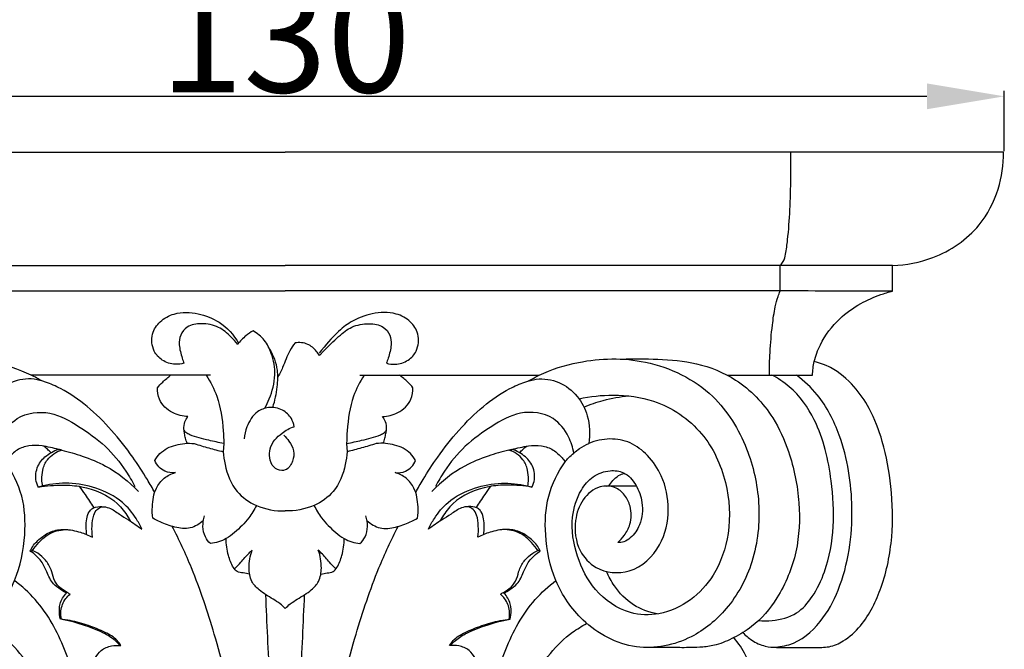
# Model space of a CAD drawing. Units: millimetres. Extents: x 0 to 1100, y 23 to 3327.
# Drawn here: x 232 to 321, y 2808 to 2865 of the extents above; entities that cross this region are included whole.
import ezdxf

# ---------------------------------------------------------------- set-up
doc = ezdxf.new("R2010")
doc.units = ezdxf.units.MM
doc.header["$MEASUREMENT"] = 0
doc.layers.add('Default', color=7, linetype='Continuous', true_color=0x000000)
doc.styles.add('Arial', font='txt')
doc.dimstyles.new('Default', dxfattribs={"dimtxt": 10, "dimasz": 7, "dimexe": 0.5, "dimexo": 0.5, "dimgap": 0.25, "dimtad": 1, "dimtoh": 1, "dimdec": 0, "dimzin": 1, "dimdsep": 46, "dimtxsty": 'Arial', "dimcen": 0.5, "dimazin": 0, "dimtfac": 1, "dimtdec": 4, "dimtix": 1, "dimtmove": 1, "dimatfit": 3, "dimfxl": 0, "dimtolj": 1, "dimtzin": 1, "dimarcsym": 0})

# ---------------------------------------------------------------- blocks, each defined once
blk = doc.blocks.new('*D3')
at = {"layer": 'Default', "color": 0, "lineweight": -2}
for p, q in [((191.35, 2852.744), (191.35, 2858.672)), ((321.457, 2853.204), (321.457, 2858.672)), ((198.35, 2858.172), (314.457, 2858.172))]:
    blk.add_line(p, q, dxfattribs=at)
at = {"layer": 'Default', "color": 0}
for points in [[(198.35, 2859.338), (198.35, 2857.005), (191.35, 2858.172)], [(314.457, 2857.005), (314.457, 2859.338), (321.457, 2858.172)]]:
    blk.add_solid(points, dxfattribs=at)
at = {"layer": 'Defpoints', "color": 0}
for p in [(321.457, 2858.172), (191.35, 2852.244), (321.457, 2852.704)]:
    blk.add_point(p, dxfattribs=at)
at = {"layer": 'Default', "color": 0, "insert": (256.404, 2863.527), "char_height": 10, "attachment_point": 5, "style": 'Arial'}
blk.add_mtext('\\A1;130', dxfattribs=at)

msp = doc.modelspace()

# ---------------------------------------------------------------- linework, layer by layer
at = {"layer": 'Default'}
for p, q in [((191.428, 2853.138), (256.404, 2853.138)), ((321.381, 2853.138), (256.404, 2853.138)), ((211.633, 2842.879), (256.404, 2842.879)), ((301.175, 2842.879), (256.404, 2842.879)), ((301.175, 2840.578), (301.175, 2842.887)), ((311.348, 2842.879), (301.175, 2842.879)), ((311.348, 2840.563), (311.348, 2842.879)), ((249.66, 2832.956), (233.435, 2832.956)), ((263.148, 2832.956), (279.374, 2832.956)), ((296.397, 2832.964), (304.103, 2832.964)), ((250.845, 2826.795), (250.79, 2826.043)), ((261.964, 2826.795), (262.019, 2826.043)), ((233.347, 2817.059), (233.543, 2817.105)), ((279.462, 2817.059), (279.266, 2817.105))]:
    msp.add_line(p, q, dxfattribs=at)
for points, knots in [([(301.175, 2842.887), (301.289, 2842.992), (301.543, 2843.289), (301.718, 2844.107), (301.921, 2845.655), (302.087, 2847.978), (302.159, 2850.626), (302.16, 2852.368), (302.15, 2853.138)], [0, 0, 0, 0, 0.754719, 1.854822, 3.999508, 8.441075, 13.194952, 16.958159, 16.958159, 16.958159, 16.958159]), ([(311.348, 2842.879), (312.585, 2842.918), (315.525, 2843.479), (319.154, 2845.94), (321.064, 2849.637), (321.397, 2852.009), (321.381, 2853.138)], [0, 0, 0, 0, 6.048939, 14.390454, 20.372821, 25.892758, 25.892758, 25.892758, 25.892758]), ([(201.461, 2840.563), (204.852, 2840.569), (223.166, 2840.597), (241.481, 2840.597), (256.404, 2840.578)], [0, 0, 0, 0, 16.576471, 89.532534, 89.532534, 89.532534, 89.532534]), ([(311.348, 2840.563), (307.957, 2840.569), (289.643, 2840.597), (271.328, 2840.597), (256.404, 2840.578)], [0, 0, 0, 0, 16.576471, 89.532534, 89.532534, 89.532534, 89.532534]), ([(300.208, 2832.964), (300.209, 2833.647), (300.251, 2835.165), (300.429, 2837.229), (300.671, 2838.923), (300.938, 2839.944), (301.11, 2840.413), (301.175, 2840.578)], [0, 0, 0, 0, 3.342942, 7.418914, 10.122819, 11.697042, 12.56516, 12.56516, 12.56516, 12.56516]), ([(304.103, 2832.964), (304.12, 2833.38), (304.244, 2834.329), (304.924, 2836.151), (306.34, 2838.025), (308.33, 2839.442), (309.997, 2840.178), (310.987, 2840.473), (311.348, 2840.563)], [0, 0, 0, 0, 2.036555, 4.645853, 9.429754, 13.252958, 16.476799, 18.295746, 18.295746, 18.295746, 18.295746]), ([(247.249, 2834.037), (246.995, 2833.972), (246.315, 2833.899), (245.264, 2834.208), (244.366, 2835.218), (244.236, 2836.653), (245.049, 2837.92), (246.561, 2838.71), (248.518, 2838.639), (250.673, 2837.815), (251.754, 2836.601), (252.188, 2835.852)], [0, 0, 0, 0, 1.280808, 3.303141, 5.08309, 7.594961, 9.716787, 12.083098, 15.607873, 18.931236, 23.165406, 23.165406, 23.165406, 23.165406]), ([(265.56, 2834.037), (265.814, 2833.972), (266.494, 2833.899), (267.544, 2834.208), (268.443, 2835.218), (268.573, 2836.653), (267.76, 2837.92), (266.248, 2838.71), (264.291, 2838.639), (262.136, 2837.815), (260.721, 2836.543), (259.475, 2834.954)], [0, 0, 0, 0, 1.280808, 3.303141, 5.08309, 7.594961, 9.716787, 12.083098, 15.607873, 18.931236, 23.165406, 23.165406, 23.165406, 23.165406]), ([(252.109, 2835.747), (251.922, 2835.985), (251.395, 2836.552), (250.382, 2837.44), (248.919, 2837.684), (247.578, 2837.505), (246.869, 2836.634), (246.767, 2835.589), (247.011, 2834.743), (247.191, 2834.194), (247.249, 2834.037)], [0, 0, 0, 0, 1.475414, 3.80227, 6.392098, 8.520729, 10.043854, 11.475222, 13.486164, 14.303277, 14.303277, 14.303277, 14.303277]), ([(253.497, 2836.975), (253.27, 2836.848), (252.754, 2836.497), (252.323, 2836.038), (252.109, 2835.747)], [0, 0, 0, 0, 1.268237, 3.037119, 3.037119, 3.037119, 3.037119]), ([(254.569, 2829.971), (254.718, 2830.248), (255.154, 2831.208), (255.626, 2832.902), (255.291, 2834.763), (254.594, 2836.173), (253.88, 2836.753), (253.497, 2836.975)], [0, 0, 0, 0, 1.541029, 5.160118, 8.370529, 10.560101, 12.723517, 12.723517, 12.723517, 12.723517]), ([(259.507, 2834.74), (260.681, 2835.969), (261.43, 2836.638), (262.427, 2837.44), (263.89, 2837.684), (265.231, 2837.505), (265.94, 2836.634), (266.042, 2835.589), (265.798, 2834.743), (265.618, 2834.194), (265.56, 2834.037)], [0, 0, 0, 0, 1.475414, 3.80227, 6.392098, 8.520729, 10.043854, 11.475222, 13.486164, 14.303277, 14.303277, 14.303277, 14.303277]), ([(254.999, 2835.309), (255.337, 2834.734), (255.771, 2833.597), (255.68, 2831.773), (255.456, 2830.649), (255.258, 2830.044)], [0, 0, 0, 0, 3.260686, 5.726226, 8.837488, 8.837488, 8.837488, 8.837488]), ([(257.297, 2835.887), (257.125, 2835.662), (256.643, 2834.975), (256.286, 2833.832), (255.87, 2833.032), (255.71, 2832.719)], [0, 0, 0, 0, 1.385862, 4.067749, 5.789491, 5.789491, 5.789491, 5.789491]), ([(259.507, 2834.74), (259.422, 2834.878), (259.126, 2835.272), (258.447, 2835.884), (257.677, 2835.941), (257.297, 2835.887)], [0, 0, 0, 0, 0.792226, 2.414093, 4.292036, 4.292036, 4.292036, 4.292036]), ([(234.401, 2832.44), (234.086, 2832.625), (232.665, 2833.387), (229.16, 2834.484), (223.49, 2834.61), (217.591, 2831.748), (214.468, 2826.596), (213.292, 2821.338), (213.808, 2816.172), (216.125, 2811.88), (219.777, 2808.842), (224.844, 2807.817), (229.5, 2810.306), (232.167, 2814.269), (232.98, 2818.283), (232.817, 2822.068), (231.741, 2824.194), (231.077, 2825.119)], [0, 0, 0, 0, 1.78525, 7.873325, 17.768737, 28.894327, 38.056936, 46.237543, 54.947073, 62.836273, 69.449783, 77.663723, 86.445369, 93.502607, 100.421531, 106.141441, 111.711507, 111.711507, 111.711507, 111.711507]), ([(278.408, 2832.44), (278.723, 2832.625), (280.144, 2833.387), (283.648, 2834.484), (289.319, 2834.61), (295.218, 2831.748), (298.341, 2826.596), (299.517, 2821.338), (299.001, 2816.172), (296.684, 2811.88), (293.032, 2808.842), (287.965, 2807.817), (283.309, 2810.306), (280.641, 2814.269), (279.829, 2818.283), (279.992, 2822.068), (281.068, 2824.194), (281.732, 2825.119)], [0, 0, 0, 0, 1.78525, 7.873325, 17.768737, 28.894327, 38.056936, 46.237543, 54.947073, 62.836273, 69.449783, 77.663723, 86.445369, 93.502607, 100.421531, 106.141441, 111.711507, 111.711507, 111.711507, 111.711507]), ([(286.831, 2834.416), (287.92, 2834.472), (290.189, 2834.437), (293.744, 2834.158), (297.581, 2832.607), (300.455, 2829.627), (302.211, 2825.674), (303.058, 2821.546), (302.846, 2816.922), (301.24, 2813.032), (299.092, 2810.44), (297.052, 2809.247), (295.575, 2808.581), (294.242, 2808.369), (292.928, 2808.33), (291.26, 2808.344), (289.951, 2808.349), (289.186, 2808.357)], [0, 0, 0, 0, 5.330835, 11.092236, 17.341022, 25.12509, 30.614752, 38.332797, 45.534908, 52.903979, 58.537886, 61.605708, 64.394005, 66.403677, 68.151719, 70.817947, 74.555968, 74.555968, 74.555968, 74.555968]), ([(297.796, 2809.698), (298.04, 2809.442), (298.661, 2808.93), (299.716, 2808.432), (301.019, 2808.327), (302.41, 2808.352), (303.775, 2808.337), (304.848, 2808.356), (305.845, 2808.412), (307.141, 2808.986), (308.973, 2810.705), (310.574, 2813.973), (311.437, 2818.301), (311.322, 2822.773), (310.615, 2826.696), (309.454, 2829.775), (307.877, 2832.086), (306.138, 2833.576), (304.778, 2834.074), (304.269, 2834.202)], [0, 0, 0, 0, 1.72826, 3.909203, 5.566972, 8.068885, 10.71888, 12.233521, 13.324334, 15.576955, 18.969589, 25.420849, 32.971428, 40.379144, 47.148523, 52.39343, 56.32007, 60.74406, 63.312021, 63.312021, 63.312021, 63.312021]), ([(244.601, 2822.365), (244.388, 2822.76), (243.768, 2823.851), (241.947, 2826.615), (239.432, 2829.554), (236.537, 2831.604), (234.866, 2832.315), (233.379, 2832.742), (231.568, 2832.467), (229.891, 2831.169), (228.881, 2829.164), (228.813, 2827.615), (228.946, 2826.791)], [0, 0, 0, 0, 2.191949, 6.130677, 16.182014, 20.878763, 23.312281, 25.037962, 28.392077, 31.796846, 35.014459, 39.092064, 39.092064, 39.092064, 39.092064]), ([(244.845, 2831.833), (244.998, 2832.004), (245.385, 2832.409), (245.806, 2832.78), (246.064, 2832.986)], [0, 0, 0, 0, 1.120281, 2.735208, 2.735208, 2.735208, 2.735208]), ([(249.26, 2832.956), (249.646, 2832.365), (250.476, 2830.779), (250.77, 2828.615), (250.842, 2827.177), (250.845, 2826.795)], [0, 0, 0, 0, 3.452494, 8.632357, 10.499617, 10.499617, 10.499617, 10.499617]), ([(263.549, 2832.956), (263.163, 2832.365), (262.333, 2830.779), (262.039, 2828.615), (261.967, 2827.177), (261.964, 2826.795)], [0, 0, 0, 0, 3.452494, 8.632357, 10.499617, 10.499617, 10.499617, 10.499617]), ([(267.963, 2831.833), (267.811, 2832.004), (267.423, 2832.409), (267.003, 2832.78), (266.745, 2832.986)], [0, 0, 0, 0, 1.120281, 2.735208, 2.735208, 2.735208, 2.735208]), ([(268.208, 2822.365), (268.421, 2822.76), (269.041, 2823.851), (270.862, 2826.615), (273.377, 2829.554), (276.272, 2831.604), (277.943, 2832.315), (279.43, 2832.742), (281.241, 2832.467), (282.918, 2831.169), (283.928, 2829.164), (283.996, 2827.615), (283.863, 2826.791)], [0, 0, 0, 0, 2.191949, 6.130677, 16.182014, 20.878763, 23.312281, 25.037962, 28.392077, 31.796846, 35.014459, 39.092064, 39.092064, 39.092064, 39.092064]), ([(299.229, 2810.783), (299.636, 2810.747), (300.809, 2810.767), (302.706, 2811.237), (304.259, 2813.033), (305.509, 2815.671), (306.134, 2819.28), (305.86, 2823.946), (304.843, 2828.447), (302.577, 2831.639), (300.981, 2832.682), (300.42, 2832.974)], [0, 0, 0, 0, 1.995188, 5.745816, 9.088606, 13.189704, 19.967819, 26.686905, 36.008683, 42.134679, 45.228713, 45.228713, 45.228713, 45.228713]), ([(300.339, 2808.39), (300.888, 2808.381), (302.642, 2808.574), (304.948, 2810.517), (307.199, 2814.753), (308.033, 2820.704), (307.07, 2826.82), (305.014, 2830.895), (303.353, 2832.442), (302.666, 2832.959)], [0, 0, 0, 0, 2.686225, 8.411952, 13.752804, 26.020663, 36.911984, 43.660857, 47.864991, 47.864991, 47.864991, 47.864991]), ([(247.61, 2829.222), (247.131, 2829.237), (246.086, 2829.486), (244.983, 2830.535), (244.839, 2831.479), (244.845, 2831.833)], [0, 0, 0, 0, 2.345947, 5.096079, 6.828842, 6.828842, 6.828842, 6.828842]), ([(265.199, 2829.222), (265.678, 2829.237), (266.723, 2829.486), (267.826, 2830.535), (267.97, 2831.479), (267.963, 2831.833)], [0, 0, 0, 0, 2.345947, 5.096079, 6.828842, 6.828842, 6.828842, 6.828842]), ([(282.984, 2830.831), (283.998, 2831.058), (286.272, 2831.29), (290.319, 2830.786), (294.366, 2828.047), (296.498, 2823.43), (296.779, 2818.832), (295.487, 2815.046), (293.17, 2812.478), (290.434, 2811.224), (287.163, 2811.312), (284.313, 2813.337), (282.66, 2816.588), (282.143, 2819.826), (282.913, 2822.365), (284.185, 2823.904), (285.646, 2824.423), (287.186, 2824.259), (288.235, 2823.047), (288.833, 2821.371), (288.655, 2819.572), (287.868, 2818.372), (287.093, 2817.881), (286.672, 2817.828), (286.484, 2817.833)], [0, 0, 0, 0, 5.080178, 11.090308, 19.634729, 27.601032, 35.133596, 41.674541, 46.583592, 51.67222, 55.876207, 62.031388, 67.62691, 73.419038, 77.594963, 80.212769, 82.87536, 84.851094, 87.395564, 90.161111, 93.455209, 95.817545, 96.912219, 97.833285, 97.833285, 97.833285, 97.833285]), ([(283.429, 2830.078), (283.993, 2830.323), (285.317, 2830.789), (286.703, 2831.027), (287.483, 2831.09)], [0, 0, 0, 0, 3.010477, 6.832094, 6.832094, 6.832094, 6.832094]), ([(257.208, 2828.312), (257.17, 2828.565), (256.973, 2829.179), (256.149, 2829.929), (254.956, 2830.151), (253.65, 2829.654), (252.95, 2828.488), (252.727, 2827.591), (252.693, 2827.227)], [0, 0, 0, 0, 1.251919, 3.063138, 5.158064, 6.854191, 9.57974, 11.367479, 11.367479, 11.367479, 11.367479]), ([(230.3, 2825.918), (230.378, 2826.432), (230.758, 2827.623), (232.214, 2829.48), (235.188, 2829.85), (237.781, 2828.339), (240.187, 2826.66), (241.796, 2824.686), (242.558, 2823.382), (242.798, 2822.909)], [0, 0, 0, 0, 2.543759, 6.047385, 10.923053, 15.54933, 20.456127, 25.240894, 27.833045, 27.833045, 27.833045, 27.833045]), ([(247.539, 2826.807), (247.478, 2826.954), (247.379, 2827.242), (247.298, 2827.672), (247.219, 2828.168), (247.273, 2828.725), (247.492, 2829.083), (247.61, 2829.222)], [0, 0, 0, 0, 0.778511, 1.482153, 2.134403, 3.236432, 4.130363, 4.130363, 4.130363, 4.130363]), ([(265.27, 2826.807), (265.331, 2826.954), (265.43, 2827.242), (265.511, 2827.672), (265.59, 2828.168), (265.536, 2828.725), (265.317, 2829.083), (265.199, 2829.222)], [0, 0, 0, 0, 0.778511, 1.482153, 2.134403, 3.236432, 4.130363, 4.130363, 4.130363, 4.130363]), ([(282.509, 2825.918), (282.431, 2826.432), (282.051, 2827.623), (280.595, 2829.48), (277.621, 2829.85), (275.028, 2828.339), (272.622, 2826.66), (271.013, 2824.686), (270.251, 2823.382), (270.011, 2822.909)], [0, 0, 0, 0, 2.543759, 6.047385, 10.923053, 15.54933, 20.456127, 25.240894, 27.833045, 27.833045, 27.833045, 27.833045]), ([(250.845, 2826.795), (250.391, 2826.876), (249.36, 2827.112), (248.204, 2827.376), (247.424, 2827.736), (247.29, 2827.948), (247.249, 2828.04)], [0, 0, 0, 0, 2.255561, 5.153848, 5.842376, 6.333284, 6.333284, 6.333284, 6.333284]), ([(256.27, 2827.536), (256.448, 2827.376), (256.815, 2826.949), (257.233, 2826.16), (257.171, 2825.322), (256.889, 2824.823), (256.615, 2824.446), (256.024, 2824.27), (255.258, 2824.621), (254.956, 2825.462), (254.989, 2826.354), (255.42, 2827.15), (256.044, 2827.677), (256.623, 2828.091), (257.011, 2828.25), (257.208, 2828.312)], [0, 0, 0, 0, 1.17339, 2.738489, 4.24224, 5.018044, 5.539938, 6.478791, 7.76024, 9.251553, 10.54627, 12.058203, 13.500391, 14.516777, 15.526768, 15.526768, 15.526768, 15.526768]), ([(261.964, 2826.795), (262.418, 2826.876), (263.449, 2827.112), (264.605, 2827.376), (265.385, 2827.736), (265.519, 2827.948), (265.56, 2828.04)], [0, 0, 0, 0, 2.255561, 5.153848, 5.842376, 6.333284, 6.333284, 6.333284, 6.333284]), ([(286.484, 2817.833), (286.704, 2818.027), (287.154, 2818.526), (287.739, 2819.612), (287.746, 2820.979), (287.175, 2822.171), (286.21, 2822.973), (284.634, 2822.996), (283.188, 2821.772), (282.468, 2819.612), (282.759, 2817.2), (284.633, 2815.162), (287.899, 2814.861), (290.553, 2817.398), (291.28, 2820.759), (290.707, 2823.672), (289.325, 2825.709), (287.69, 2826.968), (285.742, 2827.328), (284.465, 2827.046), (283.863, 2826.791)], [0, 0, 0, 0, 1.43447, 3.263777, 5.920408, 7.736215, 9.608055, 11.737579, 14.861973, 18.128386, 22.602641, 26.008596, 30.925748, 36.81284, 42.17582, 47.216987, 50.867497, 54.013509, 57.038977, 60.234662, 60.234662, 60.234662, 60.234662]), ([(236.185, 2826.199), (236.093, 2826.22), (235.503, 2826.353), (234.532, 2826.59), (233.231, 2826.669), (232.132, 2826.269), (231.477, 2825.647), (231.164, 2825.245), (231.077, 2825.119)], [0, 0, 0, 0, 0.461282, 2.957202, 4.890526, 6.740255, 8.483836, 9.231896, 9.231896, 9.231896, 9.231896]), ([(234.086, 2822.853), (234.025, 2822.961), (233.777, 2823.5), (233.84, 2824.585), (234.658, 2825.695), (235.456, 2826.129), (235.909, 2826.262)], [0, 0, 0, 0, 0.605566, 2.887161, 4.841813, 7.151596, 7.151596, 7.151596, 7.151596]), ([(235.208, 2825.964), (235.106, 2826.073), (234.899, 2826.277), (234.673, 2826.461), (234.56, 2826.544)], [0, 0, 0, 0, 0.73228, 1.419754, 1.419754, 1.419754, 1.419754]), ([(244.606, 2825.244), (244.732, 2825.475), (245.205, 2826.146), (246.501, 2826.759), (247.619, 2826.845), (248.173, 2826.777)], [0, 0, 0, 0, 1.284761, 3.935159, 6.663911, 6.663911, 6.663911, 6.663911]), ([(248.173, 2826.777), (248.613, 2826.643), (249.482, 2826.389), (250.358, 2826.154), (250.79, 2826.043)], [0, 0, 0, 0, 2.246187, 4.429511, 4.429511, 4.429511, 4.429511]), ([(264.636, 2826.777), (264.196, 2826.643), (263.326, 2826.389), (262.451, 2826.154), (262.019, 2826.043)], [0, 0, 0, 0, 2.246187, 4.429511, 4.429511, 4.429511, 4.429511]), ([(268.203, 2825.244), (268.077, 2825.475), (267.603, 2826.146), (266.308, 2826.759), (265.19, 2826.845), (264.636, 2826.777)], [0, 0, 0, 0, 1.284761, 3.935159, 6.663911, 6.663911, 6.663911, 6.663911]), ([(276.624, 2826.199), (276.716, 2826.22), (277.306, 2826.353), (278.277, 2826.59), (279.578, 2826.669), (280.677, 2826.269), (281.331, 2825.647), (281.645, 2825.245), (281.732, 2825.119)], [0, 0, 0, 0, 0.461282, 2.957202, 4.890526, 6.740255, 8.483836, 9.231896, 9.231896, 9.231896, 9.231896]), ([(278.723, 2822.853), (278.784, 2822.961), (279.032, 2823.5), (278.969, 2824.585), (278.151, 2825.695), (277.353, 2826.129), (276.9, 2826.262)], [0, 0, 0, 0, 0.605566, 2.887161, 4.841813, 7.151596, 7.151596, 7.151596, 7.151596]), ([(277.601, 2825.964), (277.702, 2826.073), (277.91, 2826.277), (278.136, 2826.461), (278.249, 2826.544)], [0, 0, 0, 0, 0.73228, 1.419754, 1.419754, 1.419754, 1.419754]), ([(281.732, 2825.119), (281.825, 2825.248), (282.059, 2825.54), (282.517, 2825.926), (283.099, 2826.404), (283.577, 2826.663), (283.863, 2826.791)], [0, 0, 0, 0, 0.776316, 1.820315, 2.920433, 4.454066, 4.454066, 4.454066, 4.454066]), ([(234.461, 2822.95), (234.424, 2823.144), (234.373, 2823.628), (234.446, 2824.455), (234.894, 2825.549), (235.691, 2826.04), (236.185, 2826.199)], [0, 0, 0, 0, 0.968604, 2.363719, 4.03084, 6.564965, 6.564965, 6.564965, 6.564965]), ([(236.185, 2826.199), (236.813, 2826.053), (238.165, 2825.652), (240.641, 2824.647), (242.26, 2823.365), (243.124, 2822.458)], [0, 0, 0, 0, 3.151607, 6.886676, 13.013453, 13.013453, 13.013453, 13.013453]), ([(250.79, 2826.043), (250.818, 2825.659), (251.022, 2824.403), (251.745, 2822.431), (253.894, 2820.974), (255.519, 2820.67), (256.404, 2820.692)], [0, 0, 0, 0, 1.879997, 6.245542, 9.741413, 14.071319, 14.071319, 14.071319, 14.071319]), ([(262.019, 2826.043), (261.991, 2825.659), (261.786, 2824.403), (261.064, 2822.431), (258.914, 2820.974), (257.29, 2820.67), (256.404, 2820.692)], [0, 0, 0, 0, 1.879997, 6.245542, 9.741413, 14.071319, 14.071319, 14.071319, 14.071319]), ([(276.624, 2826.199), (275.996, 2826.053), (274.643, 2825.652), (272.168, 2824.647), (270.549, 2823.365), (269.684, 2822.458)], [0, 0, 0, 0, 3.151607, 6.886676, 13.013453, 13.013453, 13.013453, 13.013453]), ([(278.348, 2822.95), (278.385, 2823.144), (278.435, 2823.628), (278.363, 2824.455), (277.915, 2825.549), (277.117, 2826.04), (276.624, 2826.199)], [0, 0, 0, 0, 0.968604, 2.363719, 4.03084, 6.564965, 6.564965, 6.564965, 6.564965]), ([(246.469, 2824.165), (246.15, 2824.13), (245.342, 2824.195), (244.797, 2824.848), (244.606, 2825.244)], [0, 0, 0, 0, 1.568215, 3.715512, 3.715512, 3.715512, 3.715512]), ([(266.34, 2824.165), (266.659, 2824.13), (267.467, 2824.195), (268.012, 2824.848), (268.203, 2825.244)], [0, 0, 0, 0, 1.568215, 3.715512, 3.715512, 3.715512, 3.715512]), ([(244.425, 2820.03), (244.381, 2820.376), (244.363, 2821.293), (244.562, 2822.625), (245.405, 2823.715), (246.109, 2824.062), (246.469, 2824.165)], [0, 0, 0, 0, 1.703934, 4.488806, 6.373767, 8.20338, 8.20338, 8.20338, 8.20338]), ([(268.384, 2820.03), (268.428, 2820.376), (268.446, 2821.293), (268.246, 2822.625), (267.404, 2823.715), (266.699, 2824.062), (266.34, 2824.165)], [0, 0, 0, 0, 1.703934, 4.488806, 6.373767, 8.20338, 8.20338, 8.20338, 8.20338]), ([(285.668, 2822.952), (285.784, 2823.126), (286.06, 2823.46), (286.514, 2823.904), (286.913, 2824.055), (287.099, 2824.1)], [0, 0, 0, 0, 1.019196, 2.120754, 3.054635, 3.054635, 3.054635, 3.054635]), ([(243.44, 2819.06), (243.288, 2819.392), (242.804, 2820.266), (241.561, 2821.757), (239.385, 2822.847), (236.891, 2823.323), (235.126, 2823.12), (234.229, 2822.893), (234.086, 2822.853)], [0, 0, 0, 0, 1.782274, 4.875765, 9.329302, 13.35633, 17.159081, 17.884367, 17.884367, 17.884367, 17.884367]), ([(234.086, 2822.853), (234.808, 2822.979), (236.113, 2823.078), (238.613, 2822.906), (240.86, 2821.952), (242.009, 2820.471), (242.314, 2819.912), (242.374, 2819.791)], [0, 0, 0, 0, 3.582404, 6.348433, 12.267826, 14.71451, 15.377353, 15.377353, 15.377353, 15.377353]), ([(239.113, 2820.992), (238.859, 2821.394), (238.433, 2822.04), (237.986, 2822.672), (237.811, 2822.914)], [0, 0, 0, 0, 2.323876, 3.784295, 3.784295, 3.784295, 3.784295]), ([(269.369, 2819.06), (269.521, 2819.392), (270.005, 2820.266), (271.248, 2821.757), (273.424, 2822.847), (275.918, 2823.323), (277.683, 2823.12), (278.58, 2822.893), (278.723, 2822.853)], [0, 0, 0, 0, 1.782274, 4.875765, 9.329302, 13.35633, 17.159081, 17.884367, 17.884367, 17.884367, 17.884367]), ([(278.723, 2822.853), (278.001, 2822.979), (276.696, 2823.078), (274.196, 2822.906), (271.949, 2821.952), (270.8, 2820.471), (270.495, 2819.912), (270.435, 2819.791)], [0, 0, 0, 0, 3.582404, 6.348433, 12.267826, 14.71451, 15.377353, 15.377353, 15.377353, 15.377353]), ([(273.696, 2820.992), (273.95, 2821.394), (274.376, 2822.04), (274.823, 2822.672), (274.998, 2822.914)], [0, 0, 0, 0, 2.323876, 3.784295, 3.784295, 3.784295, 3.784295]), ([(285.495, 2822.949), (285.936, 2822.959), (286.826, 2822.971), (287.716, 2822.966), (288.164, 2822.96)], [0, 0, 0, 0, 2.158104, 4.350641, 4.350641, 4.350641, 4.350641]), ([(238.442, 2818.565), (238.419, 2818.789), (238.4, 2819.26), (238.419, 2819.955), (238.598, 2820.53), (238.89, 2820.925), (239.377, 2821.081), (239.748, 2821.108), (239.99, 2821.071)], [0, 0, 0, 0, 1.100271, 2.303489, 3.378423, 4.009687, 4.60549, 5.799406, 5.799406, 5.799406, 5.799406]), ([(238.965, 2818.335), (238.924, 2818.662), (238.918, 2819.331), (238.994, 2820.207), (239.341, 2820.855), (239.888, 2821.133), (240.647, 2820.957), (241.355, 2820.409), (242.372, 2819.812), (243.039, 2819.345), (243.44, 2819.06)], [0, 0, 0, 0, 1.614335, 3.265786, 4.246929, 5.069289, 6.05836, 7.853286, 9.421046, 11.826195, 11.826195, 11.826195, 11.826195]), ([(253.796, 2821.2), (253.607, 2820.801), (253.07, 2819.883), (252.065, 2818.936), (250.951, 2818.035), (250.134, 2817.802), (249.639, 2817.746)], [0, 0, 0, 0, 2.158756, 5.14325, 6.694347, 9.129839, 9.129839, 9.129839, 9.129839]), ([(259.013, 2821.2), (259.202, 2820.801), (259.739, 2819.883), (260.743, 2818.936), (261.858, 2818.035), (262.675, 2817.802), (263.17, 2817.746)], [0, 0, 0, 0, 2.158756, 5.14325, 6.694347, 9.129839, 9.129839, 9.129839, 9.129839]), ([(273.844, 2818.335), (273.885, 2818.662), (273.891, 2819.331), (273.815, 2820.207), (273.468, 2820.855), (272.921, 2821.133), (272.162, 2820.957), (271.454, 2820.409), (270.437, 2819.812), (269.77, 2819.345), (269.369, 2819.06)], [0, 0, 0, 0, 1.614335, 3.265786, 4.246929, 5.069289, 6.05836, 7.853286, 9.421046, 11.826195, 11.826195, 11.826195, 11.826195]), ([(274.367, 2818.565), (274.39, 2818.789), (274.408, 2819.26), (274.39, 2819.955), (274.211, 2820.53), (273.918, 2820.925), (273.432, 2821.081), (273.06, 2821.108), (272.819, 2821.071)], [0, 0, 0, 0, 1.100271, 2.303489, 3.378423, 4.009687, 4.60549, 5.799406, 5.799406, 5.799406, 5.799406]), ([(249.005, 2819.827), (248.673, 2819.52), (247.836, 2819.005), (246.399, 2819.182), (245.297, 2819.601), (244.647, 2819.911), (244.425, 2820.03)], [0, 0, 0, 0, 2.209326, 4.488908, 6.766385, 7.999986, 7.999986, 7.999986, 7.999986]), ([(249.639, 2817.746), (249.458, 2817.922), (248.893, 2818.629), (248.915, 2819.642), (249.105, 2820.246)], [0, 0, 0, 0, 1.229148, 4.32323, 4.32323, 4.32323, 4.32323]), ([(263.17, 2817.746), (263.35, 2817.922), (263.916, 2818.629), (263.894, 2819.642), (263.704, 2820.246)], [0, 0, 0, 0, 1.229148, 4.32323, 4.32323, 4.32323, 4.32323]), ([(263.804, 2819.827), (264.135, 2819.52), (264.973, 2819.005), (266.41, 2819.182), (267.512, 2819.601), (268.162, 2819.911), (268.384, 2820.03)], [0, 0, 0, 0, 2.209326, 4.488908, 6.766385, 7.999986, 7.999986, 7.999986, 7.999986]), ([(250.976, 2806.019), (250.675, 2807.204), (249.769, 2810.413), (248.299, 2814.902), (246.816, 2818.07), (246.187, 2819.298)], [0, 0, 0, 0, 5.976979, 16.300602, 23.045948, 23.045948, 23.045948, 23.045948]), ([(261.832, 2806.019), (262.134, 2807.204), (263.04, 2810.413), (264.51, 2814.902), (265.993, 2818.07), (266.622, 2819.298)], [0, 0, 0, 0, 5.976979, 16.300602, 23.045948, 23.045948, 23.045948, 23.045948]), ([(233.347, 2817.059), (233.388, 2817.164), (233.59, 2817.611), (234.225, 2818.231), (235.203, 2818.894), (236.513, 2819.114), (237.792, 2818.82), (238.615, 2818.508), (238.965, 2818.335)], [0, 0, 0, 0, 0.549439, 2.383329, 4.2289, 6.268906, 8.653361, 10.562064, 10.562064, 10.562064, 10.562064]), ([(233.543, 2817.105), (233.715, 2817.37), (234.188, 2817.955), (235.179, 2818.834), (236.199, 2819.018), (236.74, 2819.009)], [0, 0, 0, 0, 1.542749, 3.679528, 6.323753, 6.323753, 6.323753, 6.323753]), ([(253.179, 2814.991), (252.985, 2815.022), (252.627, 2815.11), (252.046, 2815.14), (251.568, 2815.773), (251.205, 2816.774), (251.064, 2817.686), (251.065, 2818.199)], [0, 0, 0, 0, 0.959068, 1.837337, 2.668357, 4.582651, 7.093719, 7.093719, 7.093719, 7.093719]), ([(259.63, 2814.991), (259.823, 2815.022), (260.182, 2815.11), (260.763, 2815.14), (261.241, 2815.773), (261.604, 2816.774), (261.744, 2817.686), (261.744, 2818.199)], [0, 0, 0, 0, 0.959068, 1.837337, 2.668357, 4.582651, 7.093719, 7.093719, 7.093719, 7.093719]), ([(279.462, 2817.059), (279.421, 2817.164), (279.219, 2817.611), (278.584, 2818.231), (277.606, 2818.894), (276.295, 2819.114), (275.017, 2818.82), (274.194, 2818.508), (273.844, 2818.335)], [0, 0, 0, 0, 0.549439, 2.383329, 4.2289, 6.268906, 8.653361, 10.562064, 10.562064, 10.562064, 10.562064]), ([(279.266, 2817.105), (279.094, 2817.37), (278.621, 2817.955), (277.63, 2818.834), (276.61, 2819.018), (276.069, 2819.009)], [0, 0, 0, 0, 1.542749, 3.679528, 6.323753, 6.323753, 6.323753, 6.323753]), ([(236.611, 2813.276), (236.432, 2813.369), (236.025, 2813.619), (235.27, 2814.14), (234.875, 2815.156), (234.353, 2816.261), (233.724, 2816.817), (233.347, 2817.059)], [0, 0, 0, 0, 0.988796, 2.349435, 4.363966, 6.132354, 8.320208, 8.320208, 8.320208, 8.320208]), ([(236.942, 2813.173), (236.85, 2813.225), (236.521, 2813.426), (235.911, 2813.771), (235.427, 2814.536), (235.251, 2815.449), (234.773, 2816.274), (234.138, 2816.816), (233.706, 2817.038), (233.543, 2817.105)], [0, 0, 0, 0, 0.519767, 1.885093, 3.37253, 4.757811, 6.410313, 7.914941, 8.776109, 8.776109, 8.776109, 8.776109]), ([(251.817, 2815.454), (252.018, 2815.649), (252.485, 2816.106), (252.95, 2816.731), (253.321, 2817.06), (253.414, 2817.139)], [0, 0, 0, 0, 1.368302, 3.189416, 3.786144, 3.786144, 3.786144, 3.786144]), ([(256.404, 2811.89), (256.256, 2812.033), (255.723, 2812.515), (254.856, 2812.963), (253.96, 2813.59), (253.253, 2814.344), (253.058, 2815.675), (253.215, 2816.632), (253.414, 2817.139)], [0, 0, 0, 0, 1.005161, 3.498663, 4.723929, 6.371083, 8.362996, 11.027671, 11.027671, 11.027671, 11.027671]), ([(256.404, 2811.89), (256.553, 2812.033), (257.085, 2812.515), (257.953, 2812.963), (258.849, 2813.59), (259.556, 2814.344), (259.75, 2815.675), (259.594, 2816.632), (259.395, 2817.139)], [0, 0, 0, 0, 1.005161, 3.498663, 4.723929, 6.371083, 8.362996, 11.027671, 11.027671, 11.027671, 11.027671]), ([(260.992, 2815.454), (260.791, 2815.649), (260.324, 2816.106), (259.859, 2816.731), (259.488, 2817.06), (259.395, 2817.139)], [0, 0, 0, 0, 1.368302, 3.189416, 3.786144, 3.786144, 3.786144, 3.786144]), ([(275.867, 2813.173), (275.959, 2813.225), (276.288, 2813.426), (276.898, 2813.771), (277.382, 2814.536), (277.558, 2815.449), (278.036, 2816.274), (278.67, 2816.816), (279.103, 2817.038), (279.266, 2817.105)], [0, 0, 0, 0, 0.519767, 1.885093, 3.37253, 4.757811, 6.410313, 7.914941, 8.776109, 8.776109, 8.776109, 8.776109]), ([(276.198, 2813.276), (276.377, 2813.369), (276.784, 2813.619), (277.539, 2814.14), (277.933, 2815.156), (278.456, 2816.261), (279.085, 2816.817), (279.462, 2817.059)], [0, 0, 0, 0, 0.988796, 2.349435, 4.363966, 6.132354, 8.320208, 8.320208, 8.320208, 8.320208]), ([(290.061, 2811.383), (289.305, 2811.524), (287.773, 2812.089), (286.296, 2813.622), (285.665, 2814.767), (285.476, 2815.218)], [0, 0, 0, 0, 3.758698, 7.726146, 10.116156, 10.116156, 10.116156, 10.116156]), ([(238.024, 2803.142), (237.814, 2804.005), (237.073, 2806.523), (235.894, 2809.866), (233.879, 2812.719), (232.592, 2813.891), (231.913, 2814.399)], [0, 0, 0, 0, 4.343731, 12.84557, 17.142539, 21.287197, 21.287197, 21.287197, 21.287197]), ([(274.785, 2803.142), (274.995, 2804.005), (275.736, 2806.523), (276.915, 2809.866), (278.929, 2812.719), (280.217, 2813.891), (280.896, 2814.399)], [0, 0, 0, 0, 4.343731, 12.84557, 17.142539, 21.287197, 21.287197, 21.287197, 21.287197]), ([(236.064, 2810.914), (236.034, 2811.036), (235.955, 2811.49), (235.962, 2812.355), (236.355, 2812.996), (236.611, 2813.276)], [0, 0, 0, 0, 0.613095, 2.255874, 4.101934, 4.101934, 4.101934, 4.101934]), ([(236.157, 2810.897), (236.107, 2811.147), (236.073, 2811.808), (236.38, 2812.639), (236.796, 2813.057), (236.942, 2813.173)], [0, 0, 0, 0, 1.249817, 3.190109, 4.101056, 4.101056, 4.101056, 4.101056]), ([(255.081, 2802.047), (255.06, 2803.167), (254.999, 2805.582), (254.818, 2809.271), (254.708, 2811.843), (254.651, 2813.12)], [0, 0, 0, 0, 5.471932, 11.808595, 18.057822, 18.057822, 18.057822, 18.057822]), ([(257.728, 2802.047), (257.749, 2803.167), (257.81, 2805.582), (257.991, 2809.271), (258.101, 2811.843), (258.158, 2813.12)], [0, 0, 0, 0, 5.471932, 11.808595, 18.057822, 18.057822, 18.057822, 18.057822]), ([(276.652, 2810.897), (276.702, 2811.147), (276.736, 2811.808), (276.429, 2812.639), (276.013, 2813.057), (275.867, 2813.173)], [0, 0, 0, 0, 1.249817, 3.190109, 4.101056, 4.101056, 4.101056, 4.101056]), ([(276.745, 2810.914), (276.774, 2811.036), (276.854, 2811.49), (276.847, 2812.355), (276.454, 2812.996), (276.198, 2813.276)], [0, 0, 0, 0, 0.613095, 2.255874, 4.101934, 4.101934, 4.101934, 4.101934]), ([(234.309, 2804.076), (234.193, 2804.49), (233.731, 2805.82), (232.554, 2807.867), (230.791, 2809.531), (229.582, 2810.277), (229.143, 2810.507)], [0, 0, 0, 0, 2.100601, 6.87224, 11.374509, 13.7961, 13.7961, 13.7961, 13.7961]), ([(241.453, 2808.535), (241.35, 2808.656), (240.959, 2809.069), (239.929, 2809.733), (238.215, 2810.398), (236.834, 2810.774), (236.064, 2810.914)], [0, 0, 0, 0, 0.777376, 2.770896, 5.916302, 9.743047, 9.743047, 9.743047, 9.743047]), ([(241.535, 2808.526), (241.442, 2808.689), (241.084, 2809.207), (240.032, 2809.787), (238.6, 2810.362), (237.23, 2810.766), (236.361, 2810.885), (236.064, 2810.914)], [0, 0, 0, 0, 0.91821, 3.033715, 5.694125, 8.515148, 9.973544, 9.973544, 9.973544, 9.973544]), ([(271.273, 2808.526), (271.367, 2808.689), (271.725, 2809.207), (272.777, 2809.787), (274.209, 2810.362), (275.579, 2810.766), (276.448, 2810.885), (276.745, 2810.914)], [0, 0, 0, 0, 0.91821, 3.033715, 5.694125, 8.515148, 9.973544, 9.973544, 9.973544, 9.973544]), ([(271.355, 2808.535), (271.459, 2808.656), (271.85, 2809.069), (272.879, 2809.733), (274.593, 2810.398), (275.975, 2810.774), (276.745, 2810.914)], [0, 0, 0, 0, 0.777376, 2.770896, 5.916302, 9.743047, 9.743047, 9.743047, 9.743047]), ([(278.5, 2804.076), (278.616, 2804.49), (279.078, 2805.82), (280.255, 2807.867), (282.018, 2809.531), (283.227, 2810.277), (283.666, 2810.507)], [0, 0, 0, 0, 2.100601, 6.87224, 11.374509, 13.7961, 13.7961, 13.7961, 13.7961]), ([(238.95, 2806.816), (239.016, 2807.001), (239.233, 2807.458), (239.734, 2808.173), (240.635, 2808.539), (241.26, 2808.561), (241.535, 2808.526)], [0, 0, 0, 0, 0.962314, 2.473344, 4.136536, 5.493368, 5.493368, 5.493368, 5.493368]), ([(273.859, 2806.816), (273.793, 2807.001), (273.576, 2807.458), (273.075, 2808.173), (272.174, 2808.539), (271.549, 2808.561), (271.273, 2808.526)], [0, 0, 0, 0, 0.962314, 2.473344, 4.136536, 5.493368, 5.493368, 5.493368, 5.493368]), ([(288.329, 2801.877), (288.321, 2801.566), (288.411, 2800.946), (289.081, 2799.866), (290.481, 2799.017), (292.649, 2798.727), (295.353, 2799.19), (297.468, 2800.863), (298.838, 2803.089), (299.002, 2805.392), (298.181, 2807.581), (297.411, 2808.749), (296.986, 2809.248)], [0, 0, 0, 0, 1.521828, 2.968435, 6.08654, 9.121821, 13.542378, 19.132989, 21.66757, 26.188655, 29.762551, 32.967301, 32.967301, 32.967301, 32.967301])]:
    msp.add_open_spline(points, degree=3, knots=knots, dxfattribs=at)

# ---------------------------------------------------------------- dimensions: what is measured, and where the dimension line sits
dim = msp.add_linear_dim(base=(321.457, 2858.172, -21.769), p1=(191.35, 2852.244, -21.769), p2=(321.457, 2852.704, -21.769), dimstyle='Default', dxfattribs=at)
dim.commit()
dim.dimension.update_dxf_attribs({"geometry": '*D3', "text_midpoint": (256.404, 2863.527, -21.769)})

doc.saveas('drawing.dxf')
